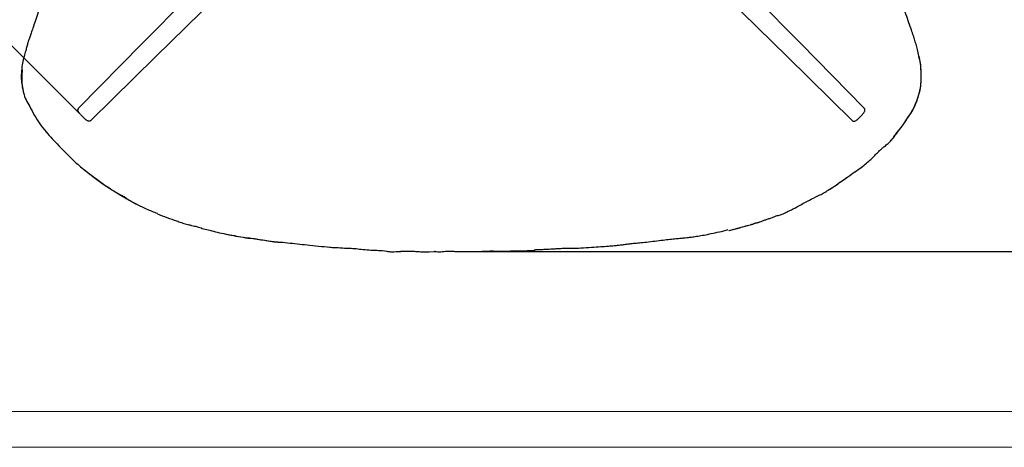
# Model space of a CAD drawing. Units: millimetres. Extents: x 0 to 3272, y 0 to 2287.
# Drawn here: x 346 to 972, y 0 to 272 of the extents above; entities that cross this region are included whole.
import ezdxf

# ---------------------------------------------------------------- set-up
doc = ezdxf.new("R2010")
doc.units = ezdxf.units.MM
doc.layers.add('CARTIGLIO', color=7, linetype='Continuous', lineweight=13)
doc.layers.add('QUOTE', color=251, linetype='Continuous', lineweight=5)
doc.layers.add('OGGETTO', color=7, linetype='Continuous')
doc.styles.add('ARIAL', font='Arial')
doc.dimstyles.new('Quotatura  scala 1_8', dxfattribs={"dimtxt": 25, "dimasz": 30, "dimexe": 0, "dimexo": 3, "dimgap": 6, "dimtad": 1, "dimlfac": 0.1, "dimrnd": 0.5, "dimzin": 12, "dimdsep": 46, "dimtxsty": 'ARIAL', "dimcen": 0.09, "dimclrd": 256, "dimclre": 251, "dimadec": 0, "dimazin": 3, "dimtfac": 1, "dimtofl": 0, "dimtmove": 0, "dimatfit": 3, "dimfxl": 1, "dimfrac": 2, "dimtolj": 1, "dimtzin": 12, "dimarcsym": 0})

# ---------------------------------------------------------------- blocks, each defined once
blk = doc.blocks.new('*D19')
at = {"layer": 'Defpoints', "color": 0}
for p in [(627.58, 763.58), (626.23, 124.51), (1208.46, 124.51)]:
    blk.add_point(p, dxfattribs=at)
at = {"layer": 'QUOTE', "color": 251, "lineweight": -2}
for p, q in [((630.58, 763.58), (1208.46, 763.58)), ((629.23, 124.51), (1208.46, 124.51))]:
    blk.add_line(p, q, dxfattribs=at)
at = {"layer": 'QUOTE', "lineweight": -2}
blk.add_line((1208.46, 733.58), (1208.46, 154.51), dxfattribs=at)
at = {"layer": 'QUOTE'}
for points in [[(1213.46, 733.58), (1203.46, 733.58), (1208.46, 763.58)], [(1203.46, 154.51), (1213.46, 154.51), (1208.46, 124.51)]]:
    blk.add_solid(points, dxfattribs=at)
at = {"layer": 'QUOTE', "color": 0, "insert": (1171.41, 506.23), "char_height": 25, "attachment_point": 2, "rotation": 90, "style": 'ARIAL'}
blk.add_mtext('\\A1;64 cm\\P [25 1/8 in]', dxfattribs=at)
blk = doc.blocks.new('*D20')
at = {"layer": 'Defpoints', "color": 0}
for p in [(632.66, 582.93), (626.29, 124.51), (1078.08, 124.51)]:
    blk.add_point(p, dxfattribs=at)
at = {"layer": 'QUOTE', "color": 251, "lineweight": -2}
for p, q in [((635.66, 582.93), (1078.08, 582.93)), ((629.29, 124.51), (1078.08, 124.51))]:
    blk.add_line(p, q, dxfattribs=at)
at = {"layer": 'QUOTE', "lineweight": -2}
blk.add_line((1078.08, 552.93), (1078.08, 154.51), dxfattribs=at)
at = {"layer": 'QUOTE'}
for points in [[(1083.08, 552.93), (1073.08, 552.93), (1078.08, 582.93)], [(1073.08, 154.51), (1083.08, 154.51), (1078.08, 124.51)]]:
    blk.add_solid(points, dxfattribs=at)
at = {"layer": 'QUOTE', "color": 0, "insert": (1041.19, 328.64), "char_height": 25, "attachment_point": 2, "rotation": 90, "style": 'ARIAL'}
blk.add_mtext('\\A1;46 cm\\P [18 in]', dxfattribs=at)
blk = doc.blocks.new('*D21')
at = {"layer": 'Defpoints', "color": 0}
for p in [(606.16, 979.21), (880.8, 704.57), (386.47, 210.24)]:
    blk.add_point(p, dxfattribs=at)
at = {"layer": 'QUOTE', "color": 251, "lineweight": -2}
for p, q in [((878.67, 706.69), (606.16, 979.21)), ((384.35, 212.36), (111.83, 484.88))]:
    blk.add_line(p, q, dxfattribs=at)
at = {"layer": 'QUOTE', "lineweight": -2}
blk.add_line((133.04, 506.1), (584.94, 958), dxfattribs=at)
at = {"layer": 'QUOTE'}
for points in [[(588.48, 954.46), (581.41, 961.53), (606.16, 979.21)], [(129.51, 509.63), (136.58, 502.56), (111.83, 484.88)]]:
    blk.add_solid(points, dxfattribs=at)
at = {"layer": 'QUOTE', "color": 0, "insert": (328.95, 754.4), "char_height": 25, "attachment_point": 2, "rotation": 45, "style": 'ARIAL'}
blk.add_mtext('\\A1;70 cm\\P [27 1/2 in]', dxfattribs=at)

msp = doc.modelspace()

# ---------------------------------------------------------------- linework, layer by layer
at = {"layer": 'CARTIGLIO'}
for points in [[(0, 2287.478), (3271.673, 2287.478), (3271.673, 0), (0, 0)], [(22.815, 2264.664), (3248.858, 2264.664), (3248.858, 22.815), (22.815, 22.815)]]:
    msp.add_lwpolyline(points, close=True, dxfattribs=at)
at = {"layer": 'OGGETTO', "ltscale": 2.5}
for p, q in [((424.323, 256.653), (588.515, 423.669)), ((842.913, 256.653), (678.721, 423.669)), ((599.808, 412.377), (432.791, 248.185)), ((667.429, 412.377), (834.445, 248.185)), ((424.323, 256.653), (383.902, 215.535)), ((842.913, 256.653), (883.334, 215.535)), ((391.673, 207.764), (432.791, 248.185)), ((875.563, 207.764), (834.445, 248.185)), ((918.471, 225.951), (918.611, 226.449)), ((387.833, 208.881), (385.019, 211.694)), ((879.403, 208.881), (882.217, 211.694)), ((606.744, 124.308), (610.335, 124.564)), ((631.729, 124.55), (632.443, 124.579)), ((647.171, 124.774), (647.61, 124.821))]:
    msp.add_line(p, q, dxfattribs=at)
for centre, start, end in [((384.868, 214.601), 135.923546, 181.365256), ((882.368, 214.601), 358.634744, 44.076454)]:
    msp.add_arc(centre, 1.343, start, end, dxfattribs=at)
for points, knots in [([(362.744, 288.777), (361.984, 286.453), (360.562, 282.11), (358.042, 276.239), (356.357, 271.079), (354.915, 266.854), (353.862, 263.511), (353.059, 261.206), (352.522, 259.693), (352.099, 258.469), (351.595, 256.913), (350.989, 254.701), (350.244, 251.822), (349.163, 248.33), (348.139, 244.11), (347.815, 241.007), (347.641, 239.342)], [0, 0, 0, 0, 0.14167296, 0.26477158, 0.36942724, 0.45550509, 0.52313171, 0.57214914, 0.59671601, 0.61601371, 0.64709354, 0.69135409, 0.74877048, 0.81929343, 0.90307149, 1, 1, 1, 1]), ([(918.073, 248.801), (917.779, 250.161), (917.229, 252.71), (916.282, 256.232), (915.31, 259.426), (914.177, 262.737), (912.914, 266.686), (911.166, 271.42), (909.214, 277.025), (907.447, 280.917), (906.502, 282.998)], [0, 0, 0, 0, 0.1152922, 0.2161396, 0.3023096, 0.3920306, 0.5062882, 0.6459095, 0.8106041, 1, 1, 1, 1]), ([(908.346, 205.377), (909.161, 206.713), (910.792, 209.388), (913.702, 213.17), (915.808, 217.798), (917.742, 222.8), (919.184, 228.141), (919.578, 233.478), (919.457, 238.597), (919.293, 243.753), (918.416, 247.079), (917.978, 248.743)], [0, 0, 0, 0, 0.1039221, 0.2080041, 0.3127027, 0.4357671, 0.5589923, 0.6688562, 0.7793954, 0.8896667, 1, 1, 1, 1]), ([(918.612, 226.453), (918.79, 227.24), (919.111, 228.663), (919.332, 230.642), (919.436, 232.464), (919.463, 234.505), (919.422, 237.124), (919.402, 240.433), (919.161, 244.45), (918.455, 247.275), (918.073, 248.801)], [0, 0, 0, 0, 0.10738684, 0.19418945, 0.26481446, 0.34984577, 0.46621147, 0.61356587, 0.79122727, 1, 1, 1, 1]), ([(347.641, 239.342), (347.524, 237.668), (347.305, 234.538), (347.877, 230.211), (348.395, 227.355), (348.798, 225.967), (348.856, 225.768)], [0, 0, 0, 0, 0.36391443, 0.68047823, 0.95410407, 1, 1, 1, 1]), ([(348.078, 239.972), (347.926, 238.34), (347.621, 235.078), (347.994, 230.196), (348.783, 225.387), (350.378, 220.797), (353.178, 216.233), (355.822, 210.984), (359.145, 205.469), (361.842, 202.203), (363.191, 200.57)], [0, 0, 0, 0, 0.1121441, 0.2241901, 0.3363308, 0.4482015, 0.5601496, 0.7066654, 0.8533214, 1, 1, 1, 1]), ([(908.088, 205.055), (908.598, 205.91), (909.683, 207.728), (911.633, 210.479), (913.801, 213.608), (915.609, 217.415), (917.335, 221.515), (918.096, 224.487), (918.471, 225.951)], [0, 0, 0, 0, 0.1287278, 0.2735791, 0.4355431, 0.6146704, 0.8102635, 1, 1, 1, 1]), ([(383.453, 214.369), (383.459, 214.469), (383.47, 214.668), (383.562, 214.953), (383.696, 215.213), (383.82, 215.357), (383.881, 215.428)], [0, 0, 0, 0, 0.2554704, 0.5105876, 0.7602218, 1, 1, 1, 1]), ([(385.024, 211.699), (384.825, 211.921), (384.419, 212.377), (383.914, 213.133), (383.55, 213.848), (383.485, 214.194), (383.453, 214.369)], [0, 0, 0, 0, 0.2356054, 0.4833585, 0.7392149, 1, 1, 1, 1]), ([(882.212, 211.699), (882.411, 211.921), (882.817, 212.377), (883.322, 213.133), (883.687, 213.848), (883.751, 214.194), (883.783, 214.369)], [0, 0, 0, 0, 0.2356054, 0.4833585, 0.7392149, 1, 1, 1, 1]), ([(883.783, 214.369), (883.777, 214.469), (883.766, 214.668), (883.675, 214.953), (883.54, 215.213), (883.416, 215.357), (883.355, 215.428)], [0, 0, 0, 0, 0.2554704, 0.5105876, 0.7602218, 1, 1, 1, 1]), ([(390.506, 207.315), (390.164, 207.385), (389.578, 207.506), (388.812, 208.026), (388.247, 208.48), (387.963, 208.756), (387.816, 208.898)], [0, 0, 0, 0, 0.3928103, 0.6728191, 0.8312162, 1, 1, 1, 1]), ([(391.673, 207.764), (391.494, 207.682), (391.349, 207.556), (391.088, 207.422), (390.803, 207.332), (390.605, 207.32), (390.506, 207.315)], [0, 0, 0, 0, 0.2420554, 0.4925499, 0.7468947, 1, 1, 1, 1]), ([(875.563, 207.764), (875.742, 207.682), (875.887, 207.556), (876.148, 207.422), (876.433, 207.332), (876.631, 207.32), (876.73, 207.315)], [0, 0, 0, 0, 0.2420554, 0.4925499, 0.7468947, 1, 1, 1, 1]), ([(876.73, 207.315), (877.072, 207.385), (877.658, 207.506), (878.424, 208.026), (878.989, 208.48), (879.274, 208.756), (879.42, 208.898)], [0, 0, 0, 0, 0.3928103, 0.6728191, 0.8312162, 1, 1, 1, 1]), ([(363.382, 200.356), (363.359, 200.372), (363.295, 200.416), (363.209, 200.527), (363.197, 200.557), (363.191, 200.57)], [0, 0, 0, 0, 0.2292443, 0.6441782, 1, 1, 1, 1]), ([(363.191, 200.57), (364.506, 199.061), (367.139, 196.041), (371.387, 191.808), (375.454, 187.315), (380.605, 182.272), (386.885, 176.795), (391.995, 172.95), (394.552, 171.026)], [0, 0, 0, 0, 0.1399044, 0.2799913, 0.4200353, 0.5601457, 0.7799472, 1, 1, 1, 1]), ([(875.253, 173.71), (876.686, 174.659), (879.385, 176.447), (883.088, 179.12), (886.058, 181.771), (888.729, 184.249), (891, 186.501), (892.918, 188.467), (894.583, 190.011), (896.398, 191.498), (898.501, 193.106), (900.365, 195.018), (901.909, 197.02), (903.414, 199.244), (905.604, 201.895), (907.197, 203.922), (908.088, 205.055)], [0, 0, 0, 0, 0.1130266, 0.2129095, 0.2999451, 0.3739634, 0.4519716, 0.511173, 0.5557448, 0.6005055, 0.6640746, 0.7291894, 0.7746829, 0.829872, 0.9048746, 1, 1, 1, 1]), ([(900.564, 195.33), (901.143, 195.999), (902.824, 197.944), (905.191, 201.357), (907.186, 203.896), (908.153, 205.125)], [0, 0, 0, 0, 0.2130271, 0.6187796, 1, 1, 1, 1]), ([(908.087, 205.056), (908.096, 205.065), (908.157, 205.124), (908.264, 205.24), (908.32, 205.333), (908.346, 205.377)], [0, 0, 0, 0, 0.083632, 0.561759, 1, 1, 1, 1]), ([(386.902, 176.933), (387.782, 176.272), (390.368, 174.326), (392.924, 172.314), (394.61, 170.987)], [0, 0, 0, 0, 0.3401278, 1, 1, 1, 1]), ([(394.552, 171.026), (396.849, 169.354), (401.442, 166.012), (408.707, 161.478), (415.484, 157.434), (421.519, 154.113), (425.269, 152.404), (426.964, 151.597), (427.032, 151.565)], [0, 0, 0, 0, 0.2250532, 0.4501184, 0.6750126, 0.8517683, 0.9940752, 1, 1, 1, 1]), ([(394.61, 170.987), (396.136, 169.793), (398.894, 167.635), (402.921, 165.204), (405.729, 163.286), (407.695, 162.116), (409, 161.385), (410.054, 160.825), (411.135, 160.277), (412.533, 159.564), (414.474, 158.369), (417.413, 156.322), (421.709, 154.081), (425.143, 152.423), (426.946, 151.553)], [0, 0, 0, 0, 0.1544138, 0.2790819, 0.3733969, 0.4242394, 0.4609501, 0.4925672, 0.5197649, 0.5595097, 0.6193003, 0.6999166, 0.8423589, 1, 1, 1, 1]), ([(851.698, 158.729), (852.841, 159.304), (854.941, 160.36), (857.814, 161.808), (859.983, 163.208), (861.688, 164.35), (863.552, 165.508), (865.899, 167.126), (868.427, 168.885), (870.885, 170.503), (872.988, 172.022), (874.428, 173.121), (875.18, 173.696)], [0, 0, 0, 0, 0.1376425, 0.2527022, 0.345016, 0.414641, 0.473889, 0.5820233, 0.7206215, 0.805336, 0.8983284, 1, 1, 1, 1]), ([(860.667, 163.666), (860.787, 163.737), (862.394, 164.692), (865.115, 166.46), (868.715, 169.086), (872.136, 171.206), (874.211, 172.87), (875.226, 173.685)], [0, 0, 0, 0, 0.0235697, 0.3168161, 0.5478127, 0.7787712, 1, 1, 1, 1]), ([(827.361, 147.131), (828.239, 147.349), (829.896, 147.761), (832.497, 148.745), (834.72, 150.054), (836.831, 151.02), (838.852, 151.874), (841.227, 153.258), (844.259, 154.889), (847.745, 156.818), (850.185, 158.017), (851.502, 158.664)], [0, 0, 0, 0, 0.1009158, 0.1904919, 0.3080998, 0.388205, 0.44949, 0.5533386, 0.6963464, 0.8360941, 1, 1, 1, 1]), ([(426.949, 151.552), (428.126, 151.07), (430.456, 150.117), (432.804, 149.213), (433.966, 148.766)], [0, 0, 0, 0, 0.50543261, 1, 1, 1, 1]), ([(434.159, 148.439), (436.135, 147.649), (440.086, 146.068), (445.146, 144.301), (448.222, 143.271), (449.274, 142.918)], [0, 0, 0, 0, 0.3968845, 0.7937133, 1, 1, 1, 1]), ([(812.858, 142.104), (813.536, 142.341), (814.892, 142.814), (817.419, 143.309), (819.75, 144.437), (822.178, 145.219), (824.092, 145.795), (825.793, 146.505), (826.839, 146.923), (827.361, 147.131)], [0, 0, 0, 0, 0.14033, 0.2807763, 0.5011956, 0.6410041, 0.7806453, 0.8904935, 1, 1, 1, 1]), ([(449.316, 142.878), (449.583, 142.781), (450.894, 142.303), (452.656, 141.842), (454.541, 141.381), (455.966, 141.066), (457.825, 140.632), (460.341, 139.86), (463.574, 138.882), (467.608, 138.022), (472.291, 136.651), (475.723, 135.964), (477.561, 135.596)], [0, 0, 0, 0, 0.0291748, 0.1436226, 0.1867635, 0.2282219, 0.2930318, 0.3832255, 0.4989694, 0.6403292, 0.8073428, 1, 1, 1, 1]), ([(750.294, 131.145), (751.999, 131.365), (755.196, 131.777), (759.679, 132.299), (763.517, 132.67), (766.707, 132.981), (769.33, 133.223), (771.776, 133.453), (774.473, 133.792), (777.767, 134.315), (781.7, 134.946), (786.243, 135.931), (791.41, 136.944), (794.989, 137.922), (796.871, 138.436)], [0, 0, 0, 0, 0.108925, 0.2041698, 0.2857215, 0.3535812, 0.4077505, 0.4530567, 0.5098983, 0.5805945, 0.6651239, 0.7634902, 0.8756492, 1, 1, 1, 1]), ([(797.342, 137.862), (797.884, 138.009), (798.94, 138.295), (800.513, 138.71), (802.085, 139.007), (803.605, 139.506), (805.92, 140.112), (809.006, 140.968), (811.574, 141.725), (812.858, 142.104)], [0, 0, 0, 0, 0.1047417, 0.2040939, 0.303444, 0.4029141, 0.5023558, 0.7510318, 1, 1, 1, 1]), ([(797.342, 137.865), (797.362, 137.855), (797.393, 137.841), (797.447, 137.842), (797.423, 137.841), (797.412, 137.841)], [0, 0, 0, 0, 0.5164205, 0.7623339, 1, 1, 1, 1]), ([(797.412, 137.841), (797.989, 138.002), (799.127, 138.319), (800.837, 138.744), (802.54, 139.125), (804.204, 139.63), (806.418, 140.256), (809.204, 140.938), (811.39, 141.626), (812.482, 141.971)], [0, 0, 0, 0, 0.1151683, 0.2268214, 0.3384758, 0.4501331, 0.5617528, 0.7809407, 1, 1, 1, 1]), ([(812.482, 141.971), (813.396, 142.259), (814.571, 142.63), (815.753, 142.973), (816.016, 143.049)], [0, 0, 0, 0, 0.7770748, 1, 1, 1, 1]), ([(477.561, 135.596), (479.367, 135.257), (482.982, 134.578), (488.409, 133.461), (494.855, 132.933), (502.104, 131.599), (507.59, 130.902), (510.334, 130.553)], [0, 0, 0, 0, 0.1664796, 0.3332295, 0.4996609, 0.7497103, 1, 1, 1, 1]), ([(477.886, 135.433), (479.906, 135.037), (483.947, 134.246), (490.056, 133.244), (495.751, 132.533), (501.001, 131.862), (505.771, 130.901), (508.998, 130.627), (510.611, 130.489)], [0, 0, 0, 0, 0.1865601, 0.3732371, 0.5595476, 0.7063364, 0.8531597, 1, 1, 1, 1]), ([(510.611, 130.489), (510.61, 130.486), (510.607, 130.479), (510.518, 130.495), (510.429, 130.514), (510.361, 130.546), (510.329, 130.562)], [0, 0, 0, 0, 0.1822051, 0.3844733, 0.7102368, 1, 1, 1, 1]), ([(510.611, 130.489), (512.678, 130.386), (516.806, 130.18), (522.938, 129.207), (529.505, 128.805), (536.414, 127.948), (541.279, 127.433), (543.711, 127.175)], [0, 0, 0, 0, 0.18679, 0.3729942, 0.5596615, 0.7798075, 1, 1, 1, 1]), ([(543.711, 127.175), (543.724, 127.169), (543.749, 127.157), (543.655, 127.18), (543.601, 127.193), (543.56, 127.221), (543.549, 127.228)], [0, 0, 0, 0, 0.2252605, 0.4695678, 0.8565423, 1, 1, 1, 1]), ([(543.711, 127.175), (545.458, 127.127), (548.951, 127.03), (553.795, 126.561), (558.296, 126.609), (562.637, 125.952), (567.27, 125.554), (572.175, 125.299), (575.443, 125.171), (577.077, 125.106)], [0, 0, 0, 0, 0.1568875, 0.3136543, 0.4364293, 0.5596174, 0.7064545, 0.8532344, 1, 1, 1, 1]), ([(647.093, 124.688), (648.501, 124.712), (651.267, 124.758), (656.072, 124.528), (660.906, 125.095), (665.825, 124.928), (670.064, 125.056), (672.833, 125.188), (674.192, 125.253)], [0, 0, 0, 0, 0.1556873, 0.3058029, 0.5310355, 0.6932117, 0.8493156, 1, 1, 1, 1]), ([(673.395, 125.654), (674.662, 125.694), (677.009, 125.768), (680.245, 125.924), (682.9, 126.04), (685.015, 126.154), (687.135, 126.316), (689.779, 126.513), (693.407, 126.5), (697.944, 126.61), (701.282, 126.692), (703.104, 126.737)], [0, 0, 0, 0, 0.1281086, 0.2371445, 0.3265793, 0.3961555, 0.4509491, 0.5415732, 0.6636078, 0.816408, 1, 1, 1, 1]), ([(673.407, 125.631), (673.6, 125.533), (673.853, 125.404), (674.094, 125.308), (674.152, 125.285)], [0, 0, 0, 0, 0.7589695, 1, 1, 1, 1]), ([(703.104, 126.737), (705.415, 126.891), (709.676, 127.175), (715.53, 127.568), (720.305, 127.892), (724.105, 128.225), (726.839, 128.48), (728.799, 128.707), (730.238, 128.899), (731.843, 129.134), (733.968, 129.41), (736.889, 129.726), (740.631, 130.075), (745.194, 130.527), (748.503, 130.928), (750.294, 131.145)], [0, 0, 0, 0, 0.1464886, 0.2701021, 0.3707377, 0.4484769, 0.5102268, 0.5436494, 0.5731306, 0.602308, 0.6470365, 0.7091747, 0.7887287, 0.8856736, 1, 1, 1, 1]), ([(577.077, 125.106), (579.128, 124.761), (582.887, 124.13), (586.803, 124.511), (588.638, 124.58), (588.75, 124.584)], [0, 0, 0, 0, 0.5300873, 0.9713694, 1, 1, 1, 1]), ([(579.721, 124.694), (580.822, 124.49), (581.96, 124.279), (583.12, 124.378), (583.157, 124.381)], [0, 0, 0, 0, 0.9682813, 1, 1, 1, 1]), ([(588.629, 124.651), (589.881, 124.623), (592.532, 124.565), (596.335, 124.654), (599.946, 124.523), (603.312, 124.175), (605.608, 124.267), (606.794, 124.315)], [0, 0, 0, 0, 0.2095426, 0.4437335, 0.6158744, 0.801492, 1, 1, 1, 1]), ([(610.335, 124.564), (610.963, 124.477), (612.215, 124.305), (614.118, 124.269), (616.837, 124.679), (619.854, 124.888), (623.097, 124.553), (625.026, 124.461), (626.068, 124.5), (626.226, 124.506)], [0, 0, 0, 0, 0.1195584, 0.2382597, 0.3571473, 0.6372755, 0.8038451, 0.9702567, 1, 1, 1, 1]), ([(626.221, 124.511), (626.615, 124.53), (627.413, 124.569), (628.214, 124.57), (628.619, 124.57)], [0, 0, 0, 0, 0.4940375, 1, 1, 1, 1]), ([(628.408, 124.577), (630.099, 124.587), (633.48, 124.606), (637.747, 124.5), (640.745, 124.626), (642.05, 124.715), (642.472, 124.744)], [0, 0, 0, 0, 0.36048839, 0.72097448, 0.90982328, 1, 1, 1, 1]), ([(641.846, 124.704), (642.829, 124.743), (644.734, 124.819), (646.678, 124.815), (647.618, 124.813)], [0, 0, 0, 0, 0.5160225, 1, 1, 1, 1])]:
    msp.add_open_spline(points, degree=3, knots=knots, dxfattribs=at)
msp.add_point((610.335, 124.564), dxfattribs=at)

# ---------------------------------------------------------------- dimensions: what is measured, and where the dimension line sits
at = {"layer": 'QUOTE'}
for base, p1, p2, angle, picture, middle in [((606.155, 979.21), (386.47, 210.243), (880.796, 704.569), 45, '*D21', (355.15, 728.204)), ((1208.459, 124.506), (627.578, 763.581), (626.226, 124.506), 90, '*D19', (1208.459, 506.232)), ((1078.083, 124.506), (632.658, 582.925), (626.288, 124.506), 90, '*D20', (1078.083, 328.635))]:
    dim = msp.add_linear_dim(base=base, p1=p1, p2=p2, angle=angle, dimstyle='Quotatura  scala 1_8', override={"dimpost": ' cm\\X'}, dxfattribs=at)
    dim.commit()
    dim.dimension.update_dxf_attribs({"geometry": picture, "text_midpoint": middle, "dimtype": 160})

doc.saveas('drawing.dxf')
